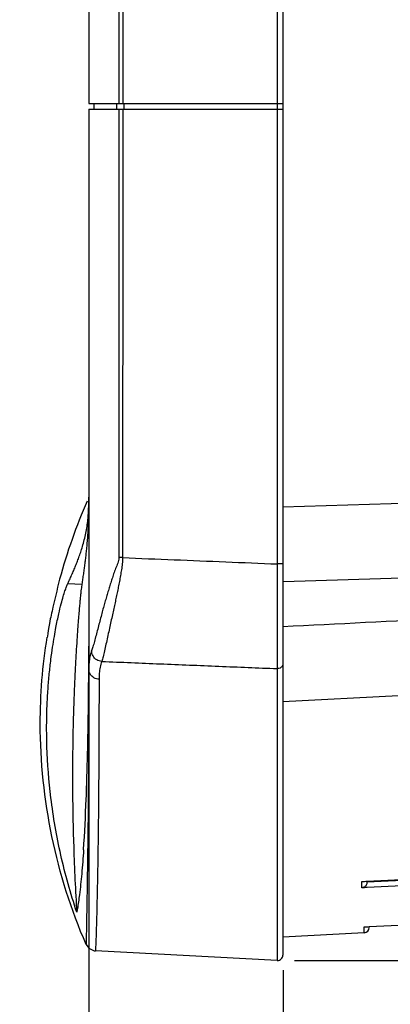
# Model space of a CAD drawing. Extents: x -22 to 98, y -94 to -3.
# Drawn here: x 35 to 37, y -56 to -52 of the extents above; entities that cross this region are included whole.
import ezdxf

# ---------------------------------------------------------------- set-up
doc = ezdxf.new("R2010")
doc.units = 0
doc.header["$MEASUREMENT"] = 0
doc.linetypes.add('$DDT_AUDIT_GENERATED__57_', pattern=[0])
doc.layers.get('0').update_dxf_attribs({"linetype": '$DDT_AUDIT_GENERATED__57_'})
doc.layers.get('DEFPOINTS').update_dxf_attribs({"linetype": '$DDT_AUDIT_GENERATED__57_'})
doc.layers.add('3_ALL_AXES', color=7, linetype='$DDT_AUDIT_GENERATED__57_')
doc.layers.add('_BLACK_HOLE', color=7, linetype='$DDT_AUDIT_GENERATED__57_')
doc.styles.add('DC_TEXTSTYLE4', font='ARIAL.TTF', dxfattribs={"height": 0.5})
doc.dimstyles.get("Standard").update_dxf_attribs({"dimtxt": 0.18, "dimasz": 0.18, "dimexe": 0.18, "dimexo": 0.0625, "dimgap": 0.09, "dimtad": 0, "dimtih": 1, "dimtoh": 1, "dimdec": 4, "dimzin": 0, "dimtxsty": 'STANDARD', "dimcen": 0.09, "dimazin": 3, "dimtfac": 1, "dimtdec": 4, "dimtofl": 0, "dimtmove": 0, "dimatfit": 3, "dimtolj": 1, "dimtzin": 0})

# ---------------------------------------------------------------- blocks, each defined once
blk = doc.blocks.new('*D18')
at = {"color": 0, "linetype": 'CONTINUOUS', "ltscale": 0.004921441251999112}
for p, q in [((40.48646099249384, -52.2740362407353), (40.48646099249384, -51.2740362407353)), ((37.43660797614087, -52.2740362407353), (40.98646099249384, -52.2740362407353)), ((40.48646099249384, -54.81353078480123), (40.48646099249384, -53.2740362407353)), ((36.24131359457024, -55.81353078480123), (40.98646099249384, -55.81353078480123))]:
    blk.add_line(p, q, dxfattribs=at)
at = {"color": 0}
for points in [[(40.6531276591605, -53.2740362407353), (40.31979432582717, -53.2740362407353), (40.48646099249384, -52.2740362407353)], [(40.31979432582717, -54.81353078480123), (40.6531276591605, -54.81353078480123), (40.48646099249384, -55.81353078480123)]]:
    blk.add_solid(points, dxfattribs=at)
at = {"layer": 'DEFPOINTS', "color": 0}
for p in [(37.37410797614087, -52.2740362407353), (40.48646099249384, -52.2740362407353), (36.17881359457024, -55.81353078480123)]:
    blk.add_point(p, dxfattribs=at)
at = {"color": 0, "insert": (40.48646099249384, -50.1265362407353), "char_height": 0.5, "attachment_point": 5, "rotation": 90, "style": 'DC_TEXTSTYLE4'}
blk.add_mtext('\\A1;3.54', dxfattribs=at)
blk = doc.blocks.new('*D19')
at = {"color": 0, "linetype": 'CONTINUOUS', "ltscale": 0.004921441251999112}
for p, q in [((37.4359216625671, -46.78156915186758), (42.96914350001063, -46.78156915186758)), ((42.46914350001063, -47.78156915186758), (42.46914350001063, -50.1487968715624)), ((42.46914350001063, -54.81352459125722), (42.46914350001063, -52.4462968715624)), ((36.24073345822735, -55.81352459125722), (42.96914350001063, -55.81352459125722))]:
    blk.add_line(p, q, dxfattribs=at)
at = {"color": 0}
for points in [[(42.6358101666773, -47.78156915186758), (42.30247683334397, -47.78156915186758), (42.46914350001063, -46.78156915186758)], [(42.30247683334397, -54.81352459125722), (42.6358101666773, -54.81352459125722), (42.46914350001063, -55.81352459125722)]]:
    blk.add_solid(points, dxfattribs=at)
at = {"layer": 'DEFPOINTS', "color": 0}
for p in [(37.3734216625671, -46.78156915186758), (42.46914350001063, -46.78156915186758), (36.17823345822735, -55.81352459125722)]:
    blk.add_point(p, dxfattribs=at)
at = {"color": 0, "insert": (42.46914350001063, -51.2975468715624), "char_height": 0.5, "attachment_point": 5, "rotation": 90, "style": 'DC_TEXTSTYLE4'}
blk.add_mtext('\\A1;9.03', dxfattribs=at)
blk = doc.blocks.new('*D22')
at = {"color": 0, "linetype": 'CONTINUOUS', "ltscale": 0.004921441251999112}
for p, q in [((35.48990652347941, -53.52346634891046), (35.48990652347941, -57.42343391417259)), ((36.19916733634254, -55.84820729781966), (36.19916733634254, -57.42343391417259)), ((34.48990652347941, -56.92343391417259), (33.48990652347941, -56.92343391417259)), ((35.48990652347941, -56.92343391417259), (36.19916733634254, -56.92343391417259)), ((37.19916733634254, -56.92343391417259), (38.19916733634254, -56.92343391417259))]:
    blk.add_line(p, q, dxfattribs=at)
at = {"color": 0}
for points in [[(34.48990652347941, -57.09010058083926), (34.48990652347941, -56.75676724750593), (35.48990652347941, -56.92343391417259)], [(37.19916733634254, -56.75676724750593), (37.19916733634254, -57.09010058083926), (36.19916733634254, -56.92343391417259)]]:
    blk.add_solid(points, dxfattribs=at)
at = {"layer": 'DEFPOINTS', "color": 0}
for p in [(35.48990652347941, -53.46096634891046), (36.19916733634254, -55.78570729781966), (36.19916733634254, -56.92343391417259)]:
    blk.add_point(p, dxfattribs=at)
at = {"color": 0, "insert": (32.88940652347942, -56.92343391417259), "char_height": 0.5, "attachment_point": 5, "style": 'DC_TEXTSTYLE4'}
blk.add_mtext('\\A1;0.71', dxfattribs=at)
blk = doc.blocks.new('*D25')
at = {"color": 0, "linetype": 'CONTINUOUS', "ltscale": 0.004921441251999112}
for p, q in [((37.37382860598797, -52.11400984268014), (37.37382860598797, -58.90682969670948)), ((35.49028643635533, -54.78448238245348), (35.49028643635533, -58.90682969670948)), ((34.49028643635533, -58.40682969670948), (33.49028643635533, -58.40682969670948)), ((35.49028643635533, -58.40682969670948), (37.37382860598797, -58.40682969670948)), ((38.37382860598797, -58.40682969670948), (39.37382860598797, -58.40682969670948))]:
    blk.add_line(p, q, dxfattribs=at)
at = {"color": 0}
for points in [[(34.49028643635533, -58.57349636337614), (34.49028643635533, -58.24016303004282), (35.49028643635533, -58.40682969670948)], [(38.37382860598797, -58.24016303004282), (38.37382860598797, -58.57349636337614), (37.37382860598797, -58.40682969670948)]]:
    blk.add_solid(points, dxfattribs=at)
at = {"layer": 'DEFPOINTS', "color": 0}
for p in [(37.37382860598797, -52.05150984268014), (35.49028643635533, -54.72198238245348), (37.37382860598797, -58.40682969670948)]:
    blk.add_point(p, dxfattribs=at)
at = {"color": 0, "insert": (32.36453643635533, -58.40682969670948), "char_height": 0.5, "attachment_point": 5, "style": 'DC_TEXTSTYLE4'}
blk.add_mtext('\\A1;1.88', dxfattribs=at)
blk = doc.blocks.new('*D26')
at = {"color": 0, "linetype": 'CONTINUOUS', "ltscale": 0.004921441251999112}
for p, q in [((38.16744135516063, -51.67223986213711), (38.16744135516063, -60.27344463235983)), ((35.4899283755649, -54.02827410445022), (35.4899283755649, -60.27344463235983)), ((35.4899283755649, -59.77344463235983), (34.4899283755649, -59.77344463235983)), ((36.4899283755649, -59.77344463235983), (37.16744135516063, -59.77344463235983))]:
    blk.add_line(p, q, dxfattribs=at)
at = {"color": 0}
for points in [[(36.4899283755649, -59.60677796569317), (36.4899283755649, -59.9401112990265), (35.4899283755649, -59.77344463235983)], [(37.16744135516063, -59.9401112990265), (37.16744135516063, -59.60677796569317), (38.16744135516063, -59.77344463235983)]]:
    blk.add_solid(points, dxfattribs=at)
at = {"layer": 'DEFPOINTS', "color": 0}
for p in [(38.16744135516063, -51.60973986213711), (35.4899283755649, -53.96577410445022), (38.16744135516063, -59.77344463235983)]:
    blk.add_point(p, dxfattribs=at)
at = {"color": 0, "insert": (33.8364283755649, -59.77344463235983), "char_height": 0.5, "attachment_point": 5, "style": 'DC_TEXTSTYLE4'}
blk.add_mtext('\\A1;2.68', dxfattribs=at)
blk = doc.blocks.new('*D27')
at = {"color": 0, "linetype": 'CONTINUOUS', "ltscale": 0.004921441251999112}
for p, q in [((35.49056953617238, -54.01394651559797), (35.49056953617238, -61.6733927204014)), ((39.19115042221687, -54.58204038576702), (39.19115042221687, -61.6733927204014)), ((36.49056953617238, -61.1733927204014), (38.19115042221687, -61.1733927204014)), ((39.19115042221687, -61.1733927204014), (40.19115042221687, -61.1733927204014))]:
    blk.add_line(p, q, dxfattribs=at)
at = {"color": 0}
for points in [[(36.49056953617238, -61.00672605373474), (36.49056953617238, -61.34005938706807), (35.49056953617238, -61.1733927204014)], [(38.19115042221687, -61.34005938706807), (38.19115042221687, -61.00672605373474), (39.19115042221687, -61.1733927204014)]]:
    blk.add_solid(points, dxfattribs=at)
at = {"layer": 'DEFPOINTS', "color": 0}
for p in [(35.49056953617238, -53.95144651559797), (39.19115042221687, -54.51954038576702), (39.19115042221687, -61.1733927204014)]:
    blk.add_point(p, dxfattribs=at)
at = {"color": 0, "insert": (41.33865042221687, -61.1733927204014), "char_height": 0.5, "attachment_point": 5, "style": 'DC_TEXTSTYLE4'}
blk.add_mtext('\\A1;3.70', dxfattribs=at)

msp = doc.modelspace()

# ---------------------------------------------------------------- linework, layer by layer
at = {"layer": '3_ALL_AXES', "linetype": '$DDT_AUDIT_GENERATED__57_', "ltscale": 0.004921441251999112}
for p, q in [((36.19886157105891, -35.74381691145994), (36.19886157105891, -55.79361974278761)), ((36.1781455327157, -36.11678774370115), (36.1781455327157, -54.36542273382393)), ((35.49017403077104, -36.35078613397337), (35.49017403077104, -52.68432757443096)), ((35.49017403077104, -52.68432757443096), (36.19886157105891, -52.68432757443096)), ((35.49017403077104, -52.70401333943895), (35.49017403077104, -54.74819603997728)), ((35.49017403077104, -52.70401333943895), (36.19886157105891, -52.70401333943895)), ((35.50985979577903, -52.70401333943895), (35.50985979577903, -52.68432757443096)), ((35.59300375157989, -52.70401333943895), (35.59300375157989, -52.68432757443096)), ((35.61964602456718, -52.70401333943895), (35.61964602456718, -52.68432757443096)), ((35.61370861909796, -54.34213414509476), (35.59968998617537, -54.34213233924473)), ((36.19886157105891, -54.36542273382), (36.1781455327157, -54.36542273431214)), ((35.41365877147624, -54.43636066014264), (35.46476320874325, -54.43903723673713)), ((36.17814553564494, -54.74755408172347), (36.17814584596347, -55.01606399027601)), ((36.17814584596347, -55.01606399027601), (36.1781455327157, -55.81327852913972)), ((36.1781455327157, -55.81327852913972), (35.51435842856793, -55.77849092109584))]:
    msp.add_line(p, q, dxfattribs=at)
at = {"layer": '3_ALL_AXES', "linetype": '$DDT_AUDIT_GENERATED__57_', "ltscale": 0.004921441251999112, "flags": 128}
msp.add_lwpolyline([(35.48031229345392, -55.75487128839632), (35.48982464164416, -55.76820540778781), (35.50998244308342, -55.77801522496669), (35.51435613241635, -55.77849084003379)], dxfattribs=at)
at = {"layer": '3_ALL_AXES', "linetype": '$DDT_AUDIT_GENERATED__57_', "ltscale": 0.004921441251999112}
msp.add_arc((36.17917580605091, -55.79361973178327), 0.0196857650079956, 267.0000016738261, 359.9999679867879, dxfattribs=at)
for points in [[(35.59968329831861, -36.1210124887407), (35.59968329840251, -36.1210164258937), (35.5997350398912, -38.4688324291106), (35.5997817285374, -40.70752786483617), (35.59980073428522, -41.806333009929), (35.59981554596505, -42.90238865403454), (35.59982518730863, -44.0039039577983), (35.59982776402565, -44.5592743447498), (35.59982868205557, -45.11908808185792), (35.59982785243442, -45.68140804204096), (35.59982534923586, -46.23924733117989), (35.59981581483323, -47.3456153280316), (35.59980106428556, -48.44645493583732), (35.59978208303079, -49.55002901802525), (35.59973537015535, -51.79843205923294), (35.59971571747899, -52.68432364792008), (35.59971571739157, -52.68432758507308)], [(35.61499381654649, -36.11678774370115), (35.61499381532651, -36.11679168085396), (35.61461684317448, -37.3856177434386), (35.61430254357725, -38.55789572769913), (35.61404771899517, -39.64075343809453), (35.61384736861792, -40.6415569550951), (35.61369541063077, -41.56711943836068), (35.61358523816812, -42.42364008206151), (35.61351022535976, -43.21674651459455), (35.61346412110914, -43.95052103763457), (35.61344131326448, -44.6226982060489), (35.61343622052162, -45.22908402515589), (35.61344439849631, -45.7909481065387), (35.61346545397716, -46.3561505685722), (35.61350269018043, -46.96273262561351), (35.61355986354382, -47.61543890234975), (35.61364096305291, -48.31638119905322), (35.61375035585295, -49.06931760530615), (35.61389252423517, -49.87798767273187), (35.61407192379684, -50.74667142532488), (35.61429261755783, -51.67968738832172), (35.61455876849764, -52.6843236372781), (35.61455876959288, -52.68432757443096)], [(35.59947743863198, -52.70401333933265), (35.59947743920858, -52.70401727648562), (35.59959186974767, -53.51046060780792), (35.59970085503361, -54.34212831794299), (35.59970085552484, -54.34213225509596)], [(35.61396294742947, -52.70401333943895), (35.61396294673386, -52.70401727659189), (35.61382892505618, -53.51046151286096), (35.61370928194521, -54.34213019006318), (35.61370928142553, -54.34213412721614)], [(35.48395714312581, -54.13553252937745), (35.48395557394728, -54.13553614031258), (35.42903407646231, -54.27545679103387), (35.38380724944463, -54.42122803645639), (35.35591957400162, -54.53719575582645), (35.35591868682883, -54.53719959172247)], [(35.41365877147624, -54.43636066014264), (35.41366043199875, -54.43635709029128), (35.42155919361533, -54.41921789306513), (35.42936477087645, -54.40184391880366), (35.43688433239396, -54.38449567968372), (35.44394821700055, -54.36743455054459), (35.45058117248249, -54.35048935089923), (35.45711064636652, -54.33260770014869), (35.46377590585418, -54.31262640697949), (35.47056955314915, -54.28957662625776), (35.47676872504688, -54.26467037486834), (35.48168114048192, -54.24012400054753), (35.48531627907537, -54.21623730951578), (35.48784212075534, -54.19251892744003), (35.48937037488761, -54.16881112491173), (35.49005321056158, -54.14510290065136), (35.49017403077104, -54.12139235717557), (35.49017403077104, -54.12138842002258)], [(35.49017403077104, -54.12138842002258), (35.49017403077104, -54.12139235717557), (35.49012972334256, -54.1440522626954), (35.48988839453747, -54.16686841776608), (35.48937249076481, -54.18969315369242), (35.4885613151908, -54.21238293063617), (35.48743842846538, -54.23508154607501), (35.48594702160472, -54.25853061695201), (35.48406154884044, -54.28270352362847), (35.48194950123619, -54.30569872767309), (35.47980014781586, -54.32635481457416), (35.47761846239666, -54.34541805546203), (35.47534758222113, -54.36381467082465), (35.47290550927856, -54.38240135841398), (35.47028713512869, -54.40132517789492), (35.46755048359536, -54.4202997801021), (35.46476379481832, -54.43903334344934), (35.46476320874325, -54.43903723673713)], [(35.59970085552484, -54.34213225509596), (35.59970090171155, -54.34213619197804), (35.59586254730456, -54.36234382286749), (35.58800264393069, -54.38185620212603), (35.58074652508852, -54.40118754836507), (35.57465477590641, -54.42036391897026), (35.56872100520108, -54.43914860909833), (35.56291243812272, -54.45775352495014), (35.55734575424389, -54.47630517838981), (35.55186944033397, -54.49509113093845), (35.54628173890088, -54.51458863623534), (35.54055608103217, -54.53522386487936), (35.53472582907967, -54.5570526925443), (35.52877547300316, -54.57992184729301), (35.52266485650747, -54.60333197527391), (35.51658116068518, -54.6265255901558), (35.51073221557514, -54.64844205119273), (35.50528415725007, -54.66783397847586), (35.50037612993469, -54.68302703153186), (35.50037476552885, -54.68303072471078)], [(35.61370928142553, -54.34213412743662), (35.61370928572263, -54.34213806458728), (35.61232115893504, -54.36453483733924), (35.60938242524804, -54.38630443923838), (35.60592517255023, -54.4077819583238), (35.60208233670243, -54.42907731260389), (35.59796366483663, -54.44999467965964), (35.5936948319003, -54.47067282149178), (35.58931791609015, -54.49131118125121), (35.58479322315562, -54.51219981976767), (35.58004926253237, -54.53388373037036), (35.57504784259212, -54.55683152452961), (35.56979590087012, -54.58111620480254), (35.56428374112708, -54.60654044764787), (35.55855472526452, -54.63258638417719), (35.5528167661471, -54.65838404148381), (35.54728249949862, -54.6827663830141), (35.54213633305421, -54.70433792369774), (35.54213538280987, -54.70434174445807)], [(35.61370928142553, -54.34213412721614), (35.61371321522709, -54.34213428963252), (35.80189522745189, -54.34990211106004), (35.99004772020182, -54.35766527126157), (36.17814159890524, -54.36542257162312), (36.1781455327157, -54.36542273382393)], [(36.1781455327157, -54.36542273382), (36.1781455246395, -54.36542667096472), (36.17796886187666, -54.46911563553322), (36.1778770354564, -54.56532800224624), (36.17787710764888, -54.64740983480262), (36.17787711043949, -54.64741377195463)], [(35.44630734152334, -55.63706858106907), (35.44630609130184, -55.63706484768991), (35.388081794875, -55.42814100002762), (35.35194891513668, -55.21946546135153), (35.33741771801729, -55.03299621277373), (35.33631320148082, -54.95432514638763), (35.3378918924171, -54.88422180633658), (35.34131553182076, -54.82221264714553), (35.34605135777016, -54.76626020363261), (35.35188144831908, -54.71423505944311), (35.35815187743793, -54.66865813558744), (35.36435891010573, -54.63000200124483), (35.37027482315278, -54.59736707998824), (35.38069669513675, -54.5472395447151), (35.38946788629455, -54.51088670633344), (35.39688624781399, -54.48384613191632), (35.40323862153213, -54.46343754295719), (35.40876353492638, -54.44797993744137), (35.41365711095372, -54.436364229994), (35.41365877147624, -54.43636066014264)], [(35.46476320874325, -54.43903723673713), (35.4647626226682, -54.43904113002492), (35.46361849080367, -54.44715688731942), (35.46236614027851, -54.45709277738563), (35.46098892487904, -54.46910290228433), (35.45947017403802, -54.4834743986351), (35.45779581672891, -54.5005179179007), (35.45596284729761, -54.5204933314437), (35.4539735467258, -54.54364373288625), (35.45180129936178, -54.57065983897861), (35.45180099433616, -54.5706637642981)], [(35.35591868682883, -54.53719959172247), (35.35591779965605, -54.53720342761848), (35.34213618080304, -54.60872611045777), (35.33817878936845, -54.6320962973117), (35.338179338304, -54.63209239861403)], [(35.45180099433616, -54.5706637642981), (35.45180068931052, -54.57066768961759), (35.44938997140822, -54.60290860399478), (35.44669731178895, -54.64202119819282), (35.44669705335703, -54.64202512685503)], [(35.4803007458826, -55.75484468795911), (35.48029917874864, -55.75484107613617), (35.31300214569907, -54.94930594526438), (35.33817871940639, -54.6320962868192), (35.338179338304, -54.63209239861403)], [(35.44669705335703, -54.64202512685503), (35.44669679492512, -54.64202905551723), (35.44370580371848, -54.69011976370916), (35.4404845487513, -54.74914967407017), (35.43720824098163, -54.82085364229264), (35.43720807999299, -54.82085757615288)], [(36.17787711043949, -54.64741377195463), (36.1778771132301, -54.64741770910665), (36.17796883919077, -54.70961172743957), (36.17802693029758, -54.72854266280449), (36.17802694691142, -54.72854659992243)], [(35.48999224494818, -54.74819548735849), (35.48999226240874, -54.7481915502442), (35.49016592382667, -54.68299353377522), (35.49016592745267, -54.68298959662389)], [(35.49016592745267, -54.68298959662389), (35.49016593107866, -54.68298565947255), (35.49017403076419, -54.66537033258455), (35.49017403076711, -54.66536639543155)], [(35.50037476552885, -54.68303072471078), (35.5003734015516, -54.683034418048), (35.49434094119097, -54.7043725720193), (35.49434014129099, -54.70437642705934)], [(35.53754265022561, -54.72125802749029), (35.53753872278153, -54.72125775116304), (35.51902274611373, -54.7152650775524), (35.5055329450742, -54.7013923881669), (35.50037091950987, -54.68303466113538), (35.50037084077, -54.68303072476983)], [(35.49434014129099, -54.70437642705934), (35.49433934139101, -54.70438028209939), (35.49114665443754, -54.72614398337926), (35.4911462959877, -54.72614790418115)], [(35.537543697402, -54.72125428474604), (35.53754235991077, -54.7212579877571), (35.53159827298758, -54.74265051526422), (35.52844974852348, -54.76446243740103), (35.52844939527493, -54.76446635867496)], [(35.537543697402, -54.72125428474604), (35.53754763123641, -54.7212544463646), (35.75114914521703, -54.73003169863323), (35.96468320859368, -54.73879775503089), (36.17814160180021, -54.74755392035618), (36.17814553564494, -54.74755408172347)], [(35.54213538280987, -54.70434174445807), (35.54213443256554, -54.70434556521839), (35.53754508301009, -54.72125053043168), (35.53754392623327, -54.7212542938133)], [(35.48961972455921, -54.80890970286774), (35.4896197555093, -54.80890576583639), (35.4899922274876, -54.74819942447277), (35.48999224494818, -54.74819548735849)], [(35.49017403077104, -54.74819603997728), (35.49017403077266, -54.74819997713028), (35.4901361857106, -54.8094865477243), (35.49013618092309, -54.8094904848744)], [(35.4911462959877, -54.72614790418115), (35.49114593753787, -54.72615182498305), (35.4901740313752, -54.7481922152103), (35.4901740312553, -54.74819615236331)], [(35.5274850239516, -54.78654309585213), (35.52748109193615, -54.78654289478437), (35.5086818452995, -54.78075836612486), (35.49511046578439, -54.76680422123685), (35.49017405022158, -54.74818374549653), (35.49017405022058, -54.74817980834353)], [(36.17802694691142, -54.72854659992243), (36.17802696352526, -54.72855053704037), (36.17814541526071, -54.74755014107297), (36.1781454494331, -54.74755407807767)], [(36.19886157089748, -54.72844963406864), (36.19886157141548, -54.7284535712216), (36.19605064294516, -54.73830488917438), (36.18841837897411, -54.74534508643539), (36.17814933566691, -54.74755896172833), (36.17814540361252, -54.74755876142353)], [(35.52748502343189, -54.78654310551389), (35.52748502343632, -54.7865470426669), (35.52744715077209, -54.84793622401281), (35.52733336938115, -54.91091446174401), (35.52714151015547, -54.9752641715173), (35.5270885990903, -54.98952618182202), (35.52708858395652, -54.98953011894594)], [(35.52844939527493, -54.76446635867496), (35.52844904202636, -54.76447027994888), (35.52748502389815, -54.78653916836092), (35.52748502343189, -54.78654310551389)], [(35.43720807999299, -54.82085757615288), (35.43720791900433, -54.82086151001312), (35.43399662450119, -54.91283525629061), (35.43141170439156, -55.03524271262932), (35.43092315842655, -55.19780668715572), (35.43497873754936, -55.40017643733873), (35.44630709448001, -55.63706465167429), (35.44630734152334, -55.63706858106907)], [(35.47107255943459, -55.40961767468728), (35.47107282673375, -55.40961374661842), (35.48063520092356, -55.22451983155462), (35.4870554117328, -54.99806242846762), (35.48961969360913, -54.8089136398991), (35.48961972455921, -54.80890970286774)], [(35.49013618092309, -54.8094904848744), (35.49013617613559, -54.80949442202449), (35.4900227373698, -54.87246360654233), (35.49002272800882, -54.8724675436842)], [(35.49002272800882, -54.8724675436842), (35.49002271864786, -54.87247148082608), (35.48983217958738, -54.93690389854896), (35.48956123558434, -55.00247982232888), (35.48920405007559, -55.06904337218695), (35.48875360012902, -55.13661484941482), (35.48821352511104, -55.20484123598412), (35.48758785294312, -55.27243416841693), (35.48758781350336, -55.27243810537238)], [(35.52708858395652, -54.98953011894594), (35.52708856882272, -54.98953405606985), (35.52686702434704, -55.04065393473307), (35.52686700532433, -55.04065787184012)], [(35.52686700532433, -55.04065787184012), (35.52686698630163, -55.04066180894717), (35.52650179750018, -55.10692820261031), (35.52603576640446, -55.17409253209406), (35.52599108477408, -55.17988602343252), (35.52599105416972, -55.17988996046657)], [(35.52599105416972, -55.17988996046657), (35.52599102356534, -55.17989389750063), (35.52546770932355, -55.24177474300605), (35.52479526300294, -55.3086913721096), (35.52479521966874, -55.30869530902412)], [(35.48758781350336, -55.27243810537238), (35.48758777406361, -55.27244204232784), (35.4868787772637, -55.33777932873227), (35.48687873109812, -55.33778326561461)], [(35.52459252374439, -55.32664624241117), (35.52459247814446, -55.32665017930009), (35.52401494265401, -55.37322842099048), (35.52401489045223, -55.37323235779741)], [(35.52479521966874, -55.30869530902412), (35.52479517633452, -55.30869924593863), (35.52459256934432, -55.32664230552224), (35.52459252374439, -55.32664624241117)], [(35.48687873109812, -55.33778326561461), (35.48687868493253, -55.33778720249695), (35.48610370869103, -55.39939216694965), (35.48610365585087, -55.39939610374805)], [(35.48610365585087, -55.39939610374805), (35.4861036030107, -55.39940004054645), (35.48528068838952, -55.45782724773422), (35.48528063083221, -55.45783118446649)], [(35.52401489045223, -55.37323235779741), (35.52401483825043, -55.37323629460433), (35.52313680793558, -55.43392509967261), (35.52217062219891, -55.49131535497217), (35.52114995492251, -55.54573959514211), (35.52010111603298, -55.59696414893918), (35.5201010303171, -55.59696808515901)], [(35.47107281398728, -55.4096176920068), (35.47107254669039, -55.40962162007581), (35.46416881149063, -55.49665567393216), (35.45587313984917, -55.57393010421081), (35.44870104637986, -55.62352144580197), (35.44630590450937, -55.63706430711913), (35.44630518110511, -55.63706817724317)], [(35.48528063083221, -55.45783118446649), (35.4852805732749, -55.45783512119875), (35.48445616117761, -55.51342877899378), (35.48367019661608, -55.56596641122855), (35.48367013633382, -55.56597034792003)], [(35.48367013633382, -55.56597034792003), (35.48367007605158, -55.56597428461151), (35.4828927078148, -55.61432475714884), (35.48213593156097, -55.65672647025032), (35.48146744811542, -55.69295531051968), (35.48146737607085, -55.69295924701347)], [(35.5201010303171, -55.59696808515901), (35.52010094460125, -55.59697202137884), (35.51899032023343, -55.64391539667822), (35.51783723999901, -55.68487985169281), (35.51783712078041, -55.68488378704041)], [(35.48146737607085, -55.69295924701347), (35.48146730402628, -55.69296318350726), (35.48092590169028, -55.72223999289148), (35.48052773977739, -55.74253135967142), (35.48033910301696, -55.75253109403194), (35.48030080857608, -55.7548407513053), (35.4803007458826, -55.75484468795911)], [(35.51783712078041, -55.68488378704041), (35.5178370015618, -55.684887722388), (35.51672039047213, -55.71970150883746), (35.51672025716677, -55.71970544373307)], [(35.51672025716677, -55.71970544373307), (35.51672012386143, -55.71970937862867), (35.515708552516, -55.74767202759882), (35.51489859338842, -55.7669188168391), (35.51446257308591, -55.77632674331368), (35.51446238515184, -55.77633067597875)], [(35.51446238515184, -55.77633067597875), (35.51446219721778, -55.77633460864381), (35.51435861913056, -55.77848698855725), (35.51435842856793, -55.77849092109584)]]:
    msp.add_spline(points, degree=3, dxfattribs=at)
at = {"layer": '_BLACK_HOLE', "linetype": '$DDT_AUDIT_GENERATED__57_', "ltscale": 0.004921441251999112}
for p, q in [((36.19886157105891, -54.15646293549651), (37.25829109299274, -54.12452839017462)), ((36.20077937045966, -54.42880504160707), (37.32395270968335, -54.39482046089983)), ((36.62116722826259, -54.8474056939136), (36.19886157105891, -54.86834584998654)), ((36.48730397961594, -55.52734616314488), (36.48730401538496, -55.52498113447138)), ((36.4873040139794, -55.5479660063635), (36.48730397961594, -55.52734616314488)), ((36.50595950518366, -55.52734644530094), (36.50595950518366, -55.52398383678868)), ((36.49517831951802, -55.71221754191802), (36.49517831953771, -55.69064412585678)), ((36.51383381118685, -55.6925587555659), (36.51383381118685, -55.68965110656013)), ((36.49517831951802, -55.71221754191802), (36.19821539631504, -55.72778070925014))]:
    msp.add_line(p, q, dxfattribs=at)
msp.add_arc((36.49414804617885, -55.69255875284532), 0.01968576500799426, 272.9999995854383, 359.9999920774956, dxfattribs=at)
for points in [[(37.44548158447914, -54.53258671917927), (37.44547765220081, -54.53258691503841), (36.80248581276103, -54.56462144577269), (36.19886553974877, -54.59469517648058), (36.1988616074697, -54.59469537232519)], [(36.50578025866305, -55.52399345281637), (36.5057841902026, -55.5239932426485), (37.30635380652446, -55.48119582142802), (38.12560044855397, -55.43739691495838), (38.23817899821558, -55.43137795478432), (38.23818292975347, -55.43137774458545)], [(38.24772026086461, -55.43747857612992), (38.24771632893999, -55.43747877896644), (38.16352978803528, -55.44182175023568), (37.33465505462394, -55.48458366359089), (36.50596343710817, -55.52733459628923), (36.50595950518366, -55.52733479912756)], [(38.2961332846871, -55.45464964420339), (38.29612935276336, -55.45464984705674), (38.15776630439826, -55.46178816550606), (37.32244416752573, -55.50488255924677), (36.50697482532998, -55.5469512408917), (36.50697089340543, -55.54695144372944)], [(36.49424536427399, -55.54595720397049), (36.49424182982944, -55.54595893858155), (36.48730793057849, -55.54796560497356), (36.48730401394003, -55.54796600636744)], [(36.50697089340543, -55.54695144372944), (36.5069669614809, -55.54695164656718), (36.48730794590395, -55.54796580352593), (36.4873040139794, -55.5479660063635)], [(36.48730401538496, -55.52498113447138), (36.48730794692454, -55.52498092430385), (36.50577632712351, -55.52399366298423), (36.50578025866305, -55.52399345281637)], [(36.50595950518366, -55.52733479912756), (36.50595950593654, -55.52733873628049), (36.50263802675835, -55.53847414470795), (36.49557529620218, -55.54524401749665), (36.49424889871853, -55.54595546935942), (36.49424536427399, -55.54595720397049)], [(36.51367948344699, -55.68965945654902), (36.51368341503563, -55.68965924730131), (37.36881089640782, -55.6441412503735), (38.24257676218325, -55.59761818451999), (38.48433698129332, -55.58474350479087), (38.48434091287488, -55.58474329541053)], [(36.49517831953771, -55.69064412585678), (36.4951822511264, -55.69064391661031), (36.51367555185836, -55.68965966579674), (36.51367948344699, -55.68965945654902)]]:
    msp.add_spline(points, degree=3, dxfattribs=at)

# ---------------------------------------------------------------- dimensions: what is measured, and where the dimension line sits
at = {"linetype": 'CONTINUOUS', "ltscale": 0.004921441251999112}
for base, p1, p2, picture, middle in [((42.46914350001063, -46.78156915186758), (36.17823345822735, -55.81352459125722), (37.3734216625671, -46.78156915186758), '*D19', (42.46914350001063, -51.2975468715624)), ((40.48646099249384, -52.2740362407353), (36.17881359457024, -55.81353078480123), (37.37410797614087, -52.2740362407353), '*D18', (40.48646099249384, -50.1265362407353))]:
    dim = msp.add_linear_dim(base=base, p1=p1, p2=p2, angle=90, dimstyle='STANDARD', override={"dimtxt": 0.5, "dimasz": 1, "dimexe": 0.5, "dimgap": 0.5, "dimtad": 0, "dimjust": 0, "dimtih": 0, "dimtoh": 0, "dimdec": 2, "dimzin": 0, "dimlunit": 2, "dimtxsty": 'DC_TEXTSTYLE4', "dimsah": 0, "dimtol": 0, "dimtfac": 1, "dimtdec": 3, "dimtix": 0, "dimtofl": 1, "dimtmove": 0, "dimfxl": 20, "dimfxlon": 1}, dxfattribs=at)
    dim.commit()
    dim.dimension.update_dxf_attribs({"geometry": picture, "text_midpoint": middle})
for base, p1, p2, override, picture, middle in [((38.16744135516063, -59.77344463235983), (35.4899283755649, -53.96577410445022), (38.16744135516063, -51.60973986213711), {"dimtxt": 0.5, "dimasz": 1, "dimexe": 0.5, "dimgap": 0, "dimtad": 0, "dimjust": 1, "dimtih": 0, "dimtoh": 0, "dimdec": 2, "dimzin": 0, "dimlunit": 2, "dimtxsty": 'DC_TEXTSTYLE4', "dimsah": 0, "dimtol": 0, "dimtfac": 1, "dimtdec": 3, "dimtix": 0, "dimtofl": 1, "dimtmove": 0, "dimfxl": 20, "dimfxlon": 1}, '*D26', (33.8364283755649, -59.77344463235983)), ((37.37382860598797, -58.40682969670948), (35.49028643635533, -54.72198238245348), (37.37382860598797, -52.05150984268014), {"dimtxt": 0.5, "dimasz": 1, "dimexe": 0.5, "dimgap": 0.5, "dimtad": 0, "dimjust": 1, "dimtih": 1, "dimtoh": 0, "dimdec": 2, "dimzin": 0, "dimlunit": 2, "dimtxsty": 'DC_TEXTSTYLE4', "dimsah": 0, "dimtol": 0, "dimtfac": 1, "dimtdec": 3, "dimtix": 0, "dimtofl": 1, "dimtmove": 0, "dimfxl": 20, "dimfxlon": 1}, '*D25', (32.36453643635533, -58.40682969670948)), ((36.19916733634254, -56.92343391417259), (35.48990652347941, -53.46096634891046), (36.19916733634254, -55.78570729781966), {"dimtxt": 0.5, "dimasz": 1, "dimexe": 0.5, "dimgap": 0, "dimtad": 0, "dimjust": 1, "dimtih": 1, "dimtoh": 0, "dimdec": 2, "dimzin": 0, "dimlunit": 2, "dimtxsty": 'DC_TEXTSTYLE4', "dimsah": 0, "dimtol": 0, "dimtfac": 1, "dimtdec": 3, "dimtix": 0, "dimtofl": 1, "dimtmove": 0, "dimfxl": 20, "dimfxlon": 1}, '*D22', (32.88940652347942, -56.92343391417259)), ((39.19115042221687, -61.1733927204014), (35.49056953617238, -53.95144651559797), (39.19115042221687, -54.51954038576702), {"dimtxt": 0.5, "dimasz": 1, "dimexe": 0.5, "dimgap": 0.5, "dimtad": 0, "dimjust": 0, "dimtih": 1, "dimtoh": 0, "dimdec": 2, "dimzin": 0, "dimlunit": 2, "dimtxsty": 'DC_TEXTSTYLE4', "dimsah": 0, "dimtol": 0, "dimtfac": 1, "dimtdec": 3, "dimtix": 0, "dimtofl": 1, "dimtmove": 0, "dimfxl": 20, "dimfxlon": 1}, '*D27', (41.33865042221687, -61.1733927204014))]:
    dim = msp.add_linear_dim(base=base, p1=p1, p2=p2, dimstyle='STANDARD', override=override, dxfattribs=at)
    dim.commit()
    dim.dimension.update_dxf_attribs({"geometry": picture, "text_midpoint": middle})

doc.saveas('drawing.dxf')
